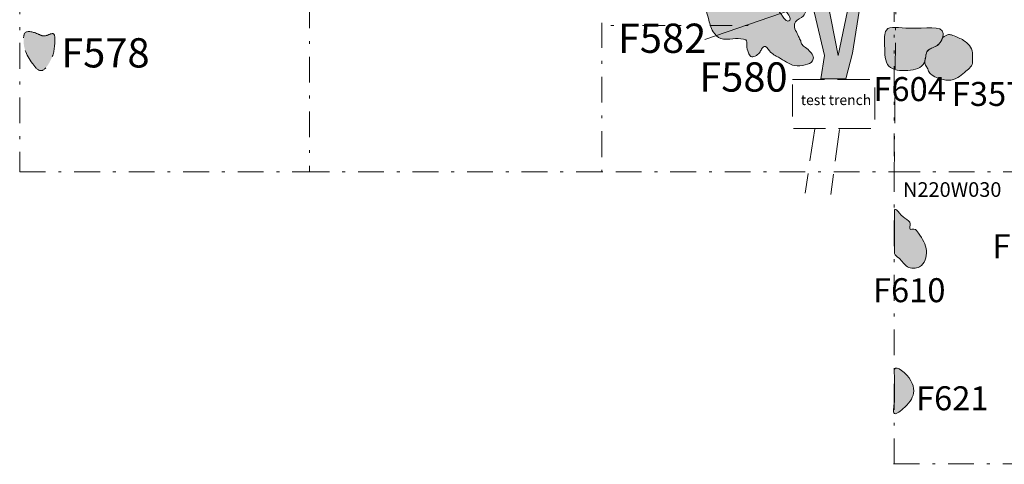
# Model space of a CAD drawing. Units: feet. Extents: x -81.2 to 13.5, y 204.9 to 272.4.
# Drawn here: x -59.9 to -26.2, y 210 to 225.2 of the extents above; entities that cross this region are included whole.
import ezdxf
from ezdxf.enums import TextEntityAlignment as Align

# ---------------------------------------------------------------- set-up
doc = ezdxf.new("R2010")
doc.units = ezdxf.units.FT
doc.header["$MEASUREMENT"] = 0
for name, pattern in [('DGN Style 3', [1.5437, 1.102643, -0.441057]), ('DGN Style 4', [1.765331, 0.882114, -0.441057, 0.001103, -0.441057]), ('DGN Style 6', [2.097227, 0.001103, -0.441057, 0.77185, -0.441057, 0.001103, -0.441057])]:
    doc.linetypes.add(name, pattern=pattern)
for name, color, linetype, lineweight in [('Feature Numbers', 7, 'Continuous', 13), ('Limits of Excavation', 178, 'DGN Style 6', 13), ('Other Features', 7, 'Continuous', 13), ('Posthole', 7, 'Continuous', 0), ('Quadrat ID', 7, 'Continuous', 0), ('Quadrat Lines', 178, 'DGN Style 4', 13), ('Trench', 7, 'Continuous', 13)]:
    doc.layers.add(name, color=color, linetype=linetype, lineweight=lineweight)
doc.styles.add('Style-Garamond', font='GARA.TTF')

msp = doc.modelspace()

# ---------------------------------------------------------------- hatches: boundary and pattern name
at = {"layer": 'Other Features'}
h = msp.add_hatch(color=8, dxfattribs=at)
edge = h.paths.add_edge_path()
edge.add_spline(control_points=[(-29.992, 218.696), (-29.975, 218.807), (-29.699, 218.378), (-29.397, 218.301), (-29.515, 217.997), (-29.281, 218.074), (-29.077, 217.758), (-28.804, 217.367), (-29.008, 216.681), (-29.611, 216.685), (-29.754, 217.027), (-30.002, 217.153), (-29.984, 217.355), (-29.995, 217.569), (-29.99, 217.907), (-29.995, 218.266), (-29.986, 218.521), (-29.994, 218.678), (-29.992, 218.696)], knot_values=[0, 0, 0, 0, 0.089834, 0.142003, 0.178897, 0.203486, 0.245364, 0.377469, 0.495345, 0.578947, 0.660697, 0.704846, 0.717144, 0.776175, 0.835206, 0.918833, 0.985242, 1, 1, 1, 1], degree=3, periodic=0)
at = {"layer": 'Posthole', "lineweight": 13}
h = msp.add_hatch(color=34, dxfattribs=at)
edge = h.paths.add_edge_path()
edge.add_spline(control_points=[(-35.878, 227.19), (-35.923, 227.182), (-36.07, 227.151), (-36.182, 226.885), (-36.469, 226.659), (-36.792, 226.649), (-37.021, 226.464), (-36.973, 226.217), (-36.785, 226.036), (-36.485, 225.758), (-36.368, 225.282), (-36.254, 224.819), (-35.935, 224.488), (-35.531, 224.564), (-35.262, 224.561), (-35.033, 224.514), (-35.057, 224.283), (-35.008, 224.116), (-34.895, 223.858), (-34.616, 224.023), (-34.551, 224.186), (-34.424, 224.36), (-34.233, 224.048), (-33.896, 223.905), (-33.498, 223.584), (-33.079, 223.643), (-32.793, 223.729), (-32.749, 223.961), (-32.88, 224.112), (-33.01, 224.243), (-33.17, 224.332), (-33.197, 224.493), (-33.275, 224.608), (-33.335, 224.771), (-33.435, 224.922), (-33.395, 225.206), (-33.112, 225.261), (-32.993, 225.56), (-33.127, 225.807), (-33.27, 226.039), (-33.472, 226.042), (-33.628, 225.973), (-33.763, 225.849), (-33.825, 225.651), (-33.703, 225.474), (-33.584, 225.354), (-33.54, 225.182), (-33.662, 225.138), (-33.767, 225.228), (-33.83, 225.346), (-33.917, 225.463), (-34.056, 225.567), (-34.003, 225.82), (-33.984, 226.081), (-34.05, 226.476), (-34.259, 226.714), (-34.398, 226.929), (-34.514, 226.957), (-34.604, 227.055), (-34.75, 227.165), (-34.936, 227.171), (-35.309, 227.22), (-35.62, 227.235), (-35.878, 227.19)], knot_values=[0, 0, 0, 0, 0.008888, 0.028568, 0.051903, 0.078159, 0.091404, 0.103393, 0.122475, 0.142953, 0.183515, 0.215707, 0.238615, 0.265859, 0.290135, 0.29552, 0.308128, 0.325584, 0.335151, 0.356336, 0.366266, 0.374399, 0.390423, 0.415462, 0.456582, 0.480479, 0.499334, 0.508854, 0.521851, 0.536312, 0.546886, 0.555507, 0.56693, 0.574366, 0.59002, 0.60213, 0.624351, 0.637321, 0.659805, 0.677877, 0.685975, 0.697436, 0.711283, 0.721403, 0.735683, 0.749738, 0.758264, 0.762848, 0.771244, 0.78258, 0.790159, 0.800412, 0.814036, 0.835788, 0.854678, 0.890825, 0.898958, 0.902595, 0.913833, 0.924577, 0.937942, 0.949505, 1, 1, 1, 1], degree=3, periodic=0)
h = msp.add_hatch(color=34, dxfattribs=at)
edge = h.paths.add_edge_path()
edge.add_spline(control_points=[(-28.329, 224.731), (-28.355, 225.038), (-29.368, 224.791), (-30.37, 225.064), (-30.319, 224.237), (-30.332, 223.508), (-29.553, 223.417), (-28.892, 223.587), (-28.957, 224.206), (-28.463, 224.261), (-28.319, 224.609), (-28.329, 224.731)], knot_values=[0, 0, 0, 0, 0.201827, 0.340307, 0.432968, 0.558396, 0.673794, 0.781334, 0.855827, 0.919921, 1, 1, 1, 1], degree=3, periodic=0)
at = {"layer": 'Posthole', "linetype": 'DGN Style 3', "lineweight": 13}
h = msp.add_hatch(color=34, dxfattribs=at)
edge = h.paths.add_edge_path()
edge.add_spline(control_points=[(-59.045, 224.649), (-59.137, 224.635), (-59.327, 224.758), (-59.733, 224.857), (-59.829, 224.33), (-59.659, 223.905), (-59.168, 223.324), (-58.787, 223.875), (-58.709, 224.204), (-58.701, 224.837), (-58.948, 224.664), (-59.045, 224.649)], knot_values=[0, 0, 0, 0, 0.069959, 0.185271, 0.205086, 0.46197, 0.561033, 0.662971, 0.847173, 0.92541, 1, 1, 1, 1], degree=3, periodic=0)
at = {"layer": 'Posthole', "linetype": 'Continuous', "lineweight": 13}
h = msp.add_hatch(color=34, dxfattribs=at)
edge = h.paths.add_edge_path()
edge.add_spline(control_points=[(-27.325, 223.72), (-27.316, 223.769), (-27.333, 223.89), (-27.307, 224.095), (-27.41, 224.335), (-27.604, 224.488), (-27.808, 224.593), (-27.978, 224.656), (-28.141, 224.717), (-28.251, 224.65), (-28.324, 224.609), (-28.366, 224.553), (-28.385, 224.491), (-28.425, 224.43), (-28.472, 224.371), (-28.533, 224.315), (-28.621, 224.268), (-28.715, 224.232), (-28.798, 224.195), (-28.866, 224.144), (-28.916, 224.043), (-28.926, 223.917), (-28.971, 223.779), (-28.937, 223.639), (-28.858, 223.543), (-28.827, 223.412), (-28.707, 223.289), (-28.468, 223.188), (-28.159, 223.098), (-27.82, 223.196), (-27.578, 223.432), (-27.347, 223.589), (-27.325, 223.72)], knot_values=[0, 0, 0, 0, 0.03155, 0.070716, 0.125364, 0.18011, 0.218788, 0.263222, 0.293725, 0.316364, 0.337038, 0.344454, 0.358332, 0.375955, 0.388553, 0.403998, 0.42593, 0.448483, 0.46512, 0.481164, 0.498901, 0.531901, 0.557657, 0.585273, 0.615229, 0.631402, 0.665737, 0.71438, 0.788825, 0.856653, 0.914753, 1, 1, 1, 1], degree=3, periodic=0)
at = {"layer": 'Posthole', "lineweight": 13}
h = msp.add_hatch(color=34, dxfattribs=at)
edge = h.paths.add_edge_path()
edge.add_spline(control_points=[(-29.997, 213.255), (-29.941, 213.404), (-29.257, 212.86), (-29.342, 212.269), (-29.62, 211.957), (-30.1, 211.562), (-29.965, 212.197), (-30.012, 212.578), (-29.978, 212.934), (-30.015, 213.209), (-29.997, 213.255)], knot_values=[0, 0, 0, 0, 0.191738, 0.365944, 0.465458, 0.579481, 0.68992, 0.813103, 0.940533, 1, 1, 1, 1], degree=3, periodic=0)
at = {"layer": 'Trench', "lineweight": 13}
msp.add_hatch(color=54, dxfattribs=at).paths.add_polyline_path([(-32.511, 223.178), (-32.39, 223.976), (-33.145, 227.174), (-32.713, 227.105), (-32.522, 227.063), (-31.915, 223.976), (-31.328, 226.828), (-31.168, 226.812), (-30.995, 226.794), (-31.431, 224.057), (-31.653, 223.178)])

# ---------------------------------------------------------------- linework, layer by layer
at = {"layer": 'Feature Numbers', "color": 7, "linetype": 'Continuous', "lineweight": 13}
msp.add_line((-36.48, 224.524), (-33.493, 225.554), dxfattribs=at)
at = {"layer": 'Limits of Excavation'}
for p, q in [((-40, 225), (-40, 235)), ((-30, 220), (-30, 230)), ((-35, 225), (-40, 225))]:
    msp.add_line(p, q, dxfattribs=at)
at = {"layer": 'Other Features', "color": 7, "linetype": 'DGN Style 3', "lineweight": 13, "flags": 128}
msp.add_lwpolyline([(-33.485, 223.162), (-30.671, 223.162), (-30.671, 221.479), (-33.485, 221.479), (-33.485, 223.162)], close=True, dxfattribs=at)
at = {"layer": 'Other Features'}
msp.add_open_spline([(-29.992, 218.696), (-29.975, 218.807), (-29.699, 218.378), (-29.397, 218.301), (-29.515, 217.997), (-29.281, 218.074), (-29.077, 217.758), (-28.804, 217.367), (-29.008, 216.681), (-29.611, 216.685), (-29.754, 217.027), (-30.002, 217.153), (-29.984, 217.355), (-29.995, 217.569), (-29.99, 217.907), (-29.995, 218.266), (-29.986, 218.521), (-29.994, 218.678), (-29.992, 218.696)], degree=3, knots=[0, 0, 0, 0, 0.089834, 0.142003, 0.178897, 0.203486, 0.245364, 0.377469, 0.495345, 0.578947, 0.660697, 0.704846, 0.717144, 0.776175, 0.835206, 0.918833, 0.985242, 1, 1, 1, 1], dxfattribs=at)
at = {"layer": 'Posthole', "color": 7, "lineweight": 13}
msp.add_open_spline([(-35.878, 227.19), (-35.923, 227.182), (-36.07, 227.151), (-36.182, 226.885), (-36.469, 226.659), (-36.792, 226.649), (-37.021, 226.464), (-36.973, 226.217), (-36.785, 226.036), (-36.485, 225.758), (-36.368, 225.282), (-36.254, 224.819), (-35.935, 224.488), (-35.531, 224.564), (-35.262, 224.561), (-35.033, 224.514), (-35.057, 224.283), (-35.008, 224.116), (-34.895, 223.858), (-34.616, 224.023), (-34.551, 224.186), (-34.424, 224.36), (-34.233, 224.048), (-33.896, 223.905), (-33.498, 223.584), (-33.079, 223.643), (-32.793, 223.729), (-32.749, 223.961), (-32.88, 224.112), (-33.01, 224.243), (-33.17, 224.332), (-33.197, 224.493), (-33.275, 224.608), (-33.335, 224.771), (-33.435, 224.922), (-33.395, 225.206), (-33.112, 225.261), (-32.993, 225.56), (-33.127, 225.807), (-33.27, 226.039), (-33.472, 226.042), (-33.628, 225.973), (-33.763, 225.849), (-33.825, 225.651), (-33.703, 225.474), (-33.584, 225.354), (-33.54, 225.182), (-33.662, 225.138), (-33.767, 225.228), (-33.83, 225.346), (-33.917, 225.463), (-34.056, 225.567), (-34.003, 225.82), (-33.984, 226.081), (-34.05, 226.476), (-34.259, 226.714), (-34.398, 226.929), (-34.514, 226.957), (-34.604, 227.055), (-34.75, 227.165), (-34.936, 227.171), (-35.309, 227.22), (-35.62, 227.235), (-35.878, 227.19)], degree=3, knots=[0, 0, 0, 0, 0.008888, 0.028568, 0.051903, 0.078159, 0.091404, 0.103393, 0.122475, 0.142953, 0.183515, 0.215707, 0.238615, 0.265859, 0.290135, 0.29552, 0.308128, 0.325584, 0.335151, 0.356336, 0.366266, 0.374399, 0.390423, 0.415462, 0.456582, 0.480479, 0.499334, 0.508854, 0.521851, 0.536312, 0.546886, 0.555507, 0.56693, 0.574366, 0.59002, 0.60213, 0.624351, 0.637321, 0.659805, 0.677877, 0.685975, 0.697436, 0.711283, 0.721403, 0.735683, 0.749738, 0.758264, 0.762848, 0.771244, 0.78258, 0.790159, 0.800412, 0.814036, 0.835788, 0.854678, 0.890825, 0.898958, 0.902595, 0.913833, 0.924577, 0.937942, 0.949505, 1, 1, 1, 1], dxfattribs=at)
at = {"layer": 'Posthole', "lineweight": 13}
for points, knots in [([(-28.329, 224.731), (-28.355, 225.038), (-29.368, 224.791), (-30.37, 225.064), (-30.319, 224.237), (-30.332, 223.508), (-29.553, 223.417), (-28.892, 223.587), (-28.957, 224.206), (-28.463, 224.261), (-28.319, 224.609), (-28.329, 224.731)], [0, 0, 0, 0, 0.201827, 0.340307, 0.432968, 0.558396, 0.673794, 0.781334, 0.855827, 0.919921, 1, 1, 1, 1]), ([(-29.997, 213.255), (-29.941, 213.404), (-29.257, 212.86), (-29.342, 212.269), (-29.62, 211.957), (-30.1, 211.562), (-29.965, 212.197), (-30.012, 212.578), (-29.978, 212.934), (-30.015, 213.209), (-29.997, 213.255)], [0, 0, 0, 0, 0.191738, 0.365944, 0.465458, 0.579481, 0.68992, 0.813103, 0.940533, 1, 1, 1, 1])]:
    msp.add_open_spline(points, degree=3, knots=knots, dxfattribs=at)
at = {"layer": 'Posthole', "linetype": 'DGN Style 3', "lineweight": 13}
msp.add_open_spline([(-59.045, 224.649), (-59.137, 224.635), (-59.327, 224.758), (-59.733, 224.857), (-59.829, 224.33), (-59.659, 223.905), (-59.168, 223.324), (-58.787, 223.875), (-58.709, 224.204), (-58.701, 224.837), (-58.948, 224.664), (-59.045, 224.649)], degree=3, knots=[0, 0, 0, 0, 0.069959, 0.185271, 0.205086, 0.46197, 0.561033, 0.662971, 0.847173, 0.92541, 1, 1, 1, 1], dxfattribs=at)
at = {"layer": 'Posthole', "linetype": 'Continuous', "lineweight": 13}
msp.add_open_spline([(-27.325, 223.72), (-27.316, 223.769), (-27.333, 223.89), (-27.307, 224.095), (-27.41, 224.335), (-27.604, 224.488), (-27.808, 224.593), (-27.978, 224.656), (-28.141, 224.717), (-28.251, 224.65), (-28.324, 224.609), (-28.366, 224.553), (-28.385, 224.491), (-28.425, 224.43), (-28.472, 224.371), (-28.533, 224.315), (-28.621, 224.268), (-28.715, 224.232), (-28.798, 224.195), (-28.866, 224.144), (-28.916, 224.043), (-28.926, 223.917), (-28.971, 223.779), (-28.937, 223.639), (-28.858, 223.543), (-28.827, 223.412), (-28.707, 223.289), (-28.468, 223.188), (-28.159, 223.098), (-27.82, 223.196), (-27.578, 223.432), (-27.347, 223.589), (-27.325, 223.72)], degree=3, knots=[0, 0, 0, 0, 0.03155, 0.070716, 0.125364, 0.18011, 0.218788, 0.263222, 0.293725, 0.316364, 0.337038, 0.344454, 0.358332, 0.375955, 0.388553, 0.403998, 0.42593, 0.448483, 0.46512, 0.481164, 0.498901, 0.531901, 0.557657, 0.585273, 0.615229, 0.631402, 0.665737, 0.71438, 0.788825, 0.856653, 0.914753, 1, 1, 1, 1], dxfattribs=at)
at = {"layer": 'Quadrat Lines'}
for p, q in [((-59.912, 230), (-59.912, 220)), ((-29.912, 230), (-30, 220)), ((-59.912, 220), (-50, 220)), ((-30, 220), (0, 220)), ((-30.022, 210.018), (0, 210.018))]:
    msp.add_line(p, q, dxfattribs=at)
at = {"layer": 'Quadrat Lines', "flags": 128}
for points in [[(-40, 220), (-50, 220), (-50, 230)], [(-30, 210), (-30, 220), (-40, 220), (-40, 225)]]:
    msp.add_lwpolyline(points, dxfattribs=at)
at = {"layer": 'Trench', "color": 7, "linetype": 'DGN Style 3', "lineweight": 13}
for p, q in [((-32.717, 221.47), (-33.054, 219.27)), ((-31.874, 221.452), (-32.176, 219.225))]:
    msp.add_line(p, q, dxfattribs=at)
at = {"layer": 'Trench', "color": 7, "lineweight": 13, "flags": 128}
msp.add_lwpolyline([(-33.145, 227.174), (-32.39, 223.976), (-32.511, 223.178), (-31.653, 223.178), (-31.431, 224.057), (-30.995, 226.794), (-31.168, 226.812), (-31.328, 226.828), (-31.915, 223.976), (-32.522, 227.063), (-32.713, 227.105), (-33.145, 227.174)], close=True, dxfattribs=at)

# ---------------------------------------------------------------- texts
at = {"layer": 'Feature Numbers', "color": 7, "lineweight": 13, "style": 'Style-Garamond'}
for s, p in [('F582', (-39.456, 225.068)), ('F580', (-36.674, 223.743))]:
    msp.add_text(s, height=1, dxfattribs=at).set_placement(p, align=Align.TOP_LEFT)
at = {"layer": 'Feature Numbers', "color": 7, "linetype": 'DGN Style 3', "lineweight": 13, "style": 'Style-Garamond'}
msp.add_text('F578', height=1, dxfattribs=at).set_placement((-58.494, 224.569), align=Align.TOP_LEFT)
at = {"layer": 'Feature Numbers', "color": 7, "style": 'Style-Garamond'}
for s, p in [('F604', (-30.716, 223.239)), ('F622', (-26.645, 217.867)), ('F610', (-30.73, 216.363)), ('F621', (-29.256, 212.667))]:
    msp.add_text(s, height=0.8202, dxfattribs=at).set_placement(p, align=Align.TOP_LEFT)
at = {"layer": 'Other Features', "style": 'Style-Garamond'}
msp.add_text('test trench', height=0.35, dxfattribs=at).set_placement((-33.198, 222.633), align=Align.TOP_LEFT)
at = {"layer": 'Posthole', "color": 7, "insert": (-28.034, 223.073), "char_height": 0.8202, "attachment_point": 1, "line_spacing_factor": 0.6, "style": 'Style-Garamond'}
msp.add_mtext('F357\\P', dxfattribs=at)
at = {"layer": 'Quadrat ID', "color": 7, "style": 'Style-Garamond'}
msp.add_text('N220W030', height=0.5, dxfattribs=at).set_placement((-29.701, 219.645), align=Align.TOP_LEFT)

doc.saveas('drawing.dxf')
